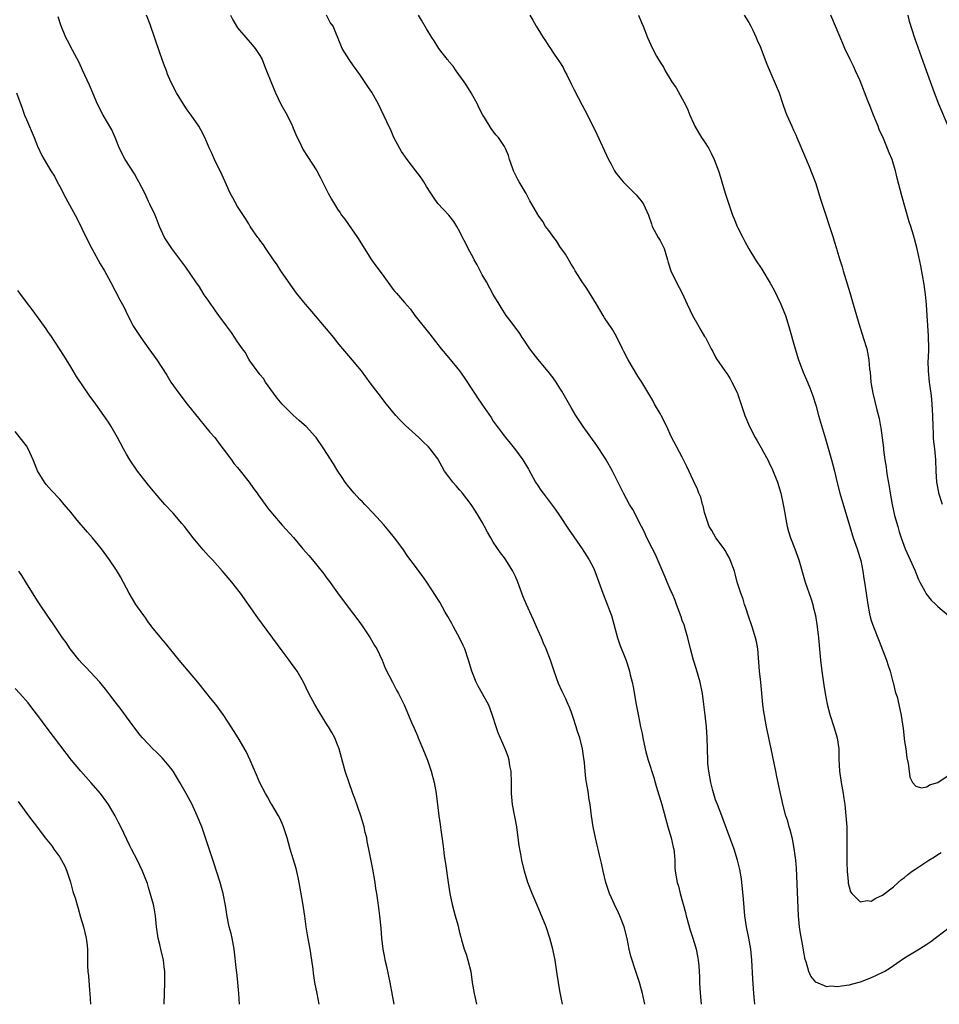
# Model space of a CAD drawing. Units: inches. Extents: x 2643000 to 2646000, y 1551019 to 1554000.
# Drawn here: x 2645514 to 2645679, y 1551019 to 1551196 of the extents above; entities that cross this region are included whole.
import ezdxf

# ---------------------------------------------------------------- set-up
doc = ezdxf.new("R2010")
doc.units = ezdxf.units.IN
doc.header["$MEASUREMENT"] = 0
doc.layers.add('LD26431551_10ft', color=133, linetype='Continuous')

msp = doc.modelspace()

# ---------------------------------------------------------------- linework, layer by layer
at = {"layer": 'LD26431551_10ft'}
for points, elevation in [([(2645611.43, 1551019.08), (2645611, 1551021.49), (2645610.75, 1551023), (2645610.52, 1551024.52), (2645610.12, 1551027), (2645609.73, 1551029), (2645609.19, 1551031), (2645608.49, 1551033), (2645607.49, 1551035.49), (2645606.9, 1551036.9), (2645606, 1551039), (2645605.22, 1551041), (2645604.61, 1551043), (2645604.12, 1551045), (2645603.94, 1551046.06), (2645603.76, 1551047), (2645603.66, 1551047.66), (2645603.5, 1551049), (2645603.23, 1551051), (2645602.45, 1551055), (2645602.26, 1551057), (2645602.25, 1551059), (2645602.19, 1551061), (2645602, 1551062), (2645601.84, 1551063), (2645601.65, 1551063.65), (2645601.15, 1551065), (2645599.9, 1551067.9), (2645599.49, 1551069), (2645598.88, 1551071), (2645598.38, 1551072.38), (2645598.12, 1551073), (2645596.29, 1551076.29), (2645595.91, 1551077), (2645595.14, 1551079), (2645594.56, 1551081), (2645593.88, 1551083), (2645593.6, 1551083.6), (2645592.94, 1551085), (2645591.84, 1551087), (2645591.56, 1551087.56), (2645590.84, 1551088.84), (2645590.37, 1551089.63), (2645589.39, 1551091.39), (2645588.62, 1551092.62), (2645587.05, 1551095), (2645586.21, 1551096.21), (2645585.63, 1551097), (2645585, 1551097.8), (2645583.64, 1551099.64), (2645582.71, 1551101), (2645581.25, 1551103), (2645580.23, 1551104.23), (2645579.3, 1551105.3), (2645577.4, 1551107.4), (2645577, 1551107.81), (2645576.43, 1551108.43), (2645575.88, 1551109), (2645575.46, 1551109.46), (2645575, 1551109.9), (2645573.98, 1551111), (2645573, 1551112.16), (2645572.35, 1551113), (2645571.83, 1551113.83), (2645571.02, 1551115), (2645570.28, 1551116.28), (2645568.53, 1551119), (2645567.12, 1551121), (2645567, 1551121.15), (2645565.31, 1551123), (2645565, 1551123.29), (2645564.06, 1551124.06), (2645563, 1551125.04), (2645561, 1551127), (2645560.11, 1551128.11), (2645559.44, 1551129), (2645559, 1551129.64), (2645558, 1551131), (2645557.64, 1551131.64), (2645557, 1551132.36), (2645556.74, 1551132.74), (2645556.52, 1551133), (2645555.2, 1551134.8), (2645555, 1551135.09), (2645554.35, 1551136.35), (2645553.87, 1551137), (2645553, 1551138.25), (2645551.93, 1551139.93), (2645551, 1551141.09), (2645549.62, 1551143), (2645549, 1551143.81), (2645548.52, 1551144.52), (2645548.16, 1551145), (2645547.7, 1551145.7), (2645547, 1551146.66), (2645546.78, 1551147), (2645546.12, 1551148.12), (2645545.48, 1551149), (2645543.67, 1551151.67), (2645541.15, 1551155), (2645539.85, 1551157), (2645538.94, 1551159), (2645538.43, 1551160.43), (2645538.18, 1551161), (2645537.24, 1551163), (2645537, 1551163.46), (2645536.29, 1551165), (2645535.25, 1551167), (2645535, 1551167.41), (2645534.43, 1551168.43), (2645532.76, 1551171), (2645531.76, 1551173), (2645530.96, 1551175), (2645530.38, 1551176.38), (2645528.83, 1551179), (2645527.81, 1551181), (2645527, 1551182.84), (2645526.37, 1551184.37), (2645525.12, 1551187.12), (2645524.48, 1551188.48), (2645523.29, 1551190.71), (2645522.43, 1551192.43), (2645522.11, 1551193), (2645521.21, 1551195.21), (2645520.72, 1551196.72)], 9330), ([(2645626.27, 1551019.08), (2645625.86, 1551021), (2645625.29, 1551023), (2645625, 1551023.92), (2645624.62, 1551025), (2645623.75, 1551027.75), (2645623.47, 1551029), (2645623.07, 1551030.93), (2645622.53, 1551033), (2645621.76, 1551035), (2645621.53, 1551035.53), (2645620.83, 1551037), (2645619.93, 1551039), (2645619.25, 1551041), (2645618.74, 1551043), (2645618.46, 1551044.46), (2645618.08, 1551045.92), (2645617.87, 1551047), (2645617.71, 1551047.71), (2645617.39, 1551049), (2645616.99, 1551051), (2645616.69, 1551053), (2645616.42, 1551055), (2645616.19, 1551056.19), (2645616.1, 1551057), (2645615.97, 1551058.03), (2645615.78, 1551059), (2645615.67, 1551059.67), (2645615.54, 1551061), (2645615.41, 1551062.59), (2645615.36, 1551063), (2645615.3, 1551063.3), (2645615.07, 1551065), (2645614.55, 1551067), (2645614.16, 1551068.16), (2645613.92, 1551069), (2645613.36, 1551070.64), (2645613.2, 1551071.2), (2645613, 1551071.74), (2645612.64, 1551072.64), (2645612.46, 1551073), (2645612.03, 1551074.03), (2645611.37, 1551075.37), (2645610.76, 1551076.76), (2645609.97, 1551079), (2645609.29, 1551081), (2645608.52, 1551083), (2645608.05, 1551084.05), (2645607.66, 1551085), (2645607, 1551086.46), (2645606.78, 1551087), (2645606.21, 1551088.21), (2645605.87, 1551089), (2645604.96, 1551091), (2645604.37, 1551092.37), (2645604.11, 1551093), (2645603.4, 1551095), (2645603, 1551096.01), (2645602.53, 1551097), (2645601.26, 1551099), (2645601, 1551099.36), (2645600.27, 1551100.27), (2645599, 1551102.23), (2645598.53, 1551103), (2645597.97, 1551103.97), (2645597.43, 1551105), (2645597, 1551105.79), (2645596.3, 1551107), (2645595.8, 1551107.8), (2645595.01, 1551109), (2645593.46, 1551111), (2645593, 1551111.55), (2645592.31, 1551112.31), (2645591.72, 1551113), (2645591, 1551113.96), (2645590.25, 1551115), (2645589, 1551117.2), (2645587.67, 1551119), (2645587.35, 1551119.35), (2645586.33, 1551120.33), (2645585.62, 1551121), (2645583.2, 1551123.2), (2645582.19, 1551124.19), (2645581.46, 1551125), (2645579.8, 1551127), (2645578.27, 1551129), (2645576.88, 1551130.88), (2645575.27, 1551133), (2645573, 1551135.69), (2645571.95, 1551137), (2645571, 1551138.13), (2645570.31, 1551139), (2645569, 1551140.56), (2645568.65, 1551141), (2645567, 1551142.94), (2645566.07, 1551144.07), (2645565.24, 1551145), (2645563.62, 1551147), (2645562.15, 1551149), (2645560.77, 1551151), (2645560.1, 1551152.1), (2645559.45, 1551153), (2645558.08, 1551155), (2645557.66, 1551155.66), (2645557, 1551156.51), (2645556.8, 1551156.8), (2645556.64, 1551157), (2645555.83, 1551158.17), (2645555.27, 1551159), (2645555, 1551159.43), (2645554.42, 1551160.42), (2645553, 1551162.6), (2645552.13, 1551164.13), (2645551.67, 1551165), (2645551, 1551166.47), (2645550.24, 1551168.24), (2645548.87, 1551171), (2645548.29, 1551172.29), (2645547.93, 1551173), (2645547.1, 1551175), (2645546.37, 1551176.37), (2645546, 1551177), (2645544.62, 1551179), (2645543.95, 1551179.95), (2645543.27, 1551181), (2645542.04, 1551183), (2645540.98, 1551184.98), (2645540.4, 1551186.4), (2645540.19, 1551187), (2645539.85, 1551187.85), (2645539.46, 1551189), (2645539, 1551190.22), (2645537.3, 1551195.3), (2645536.64, 1551197)], 9320), ([(2645551.72, 1551197), (2645552.13, 1551196.13), (2645552.79, 1551195), (2645553, 1551194.72), (2645555.64, 1551191.64), (2645556.16, 1551191), (2645557, 1551189.73), (2645557.41, 1551189), (2645557.85, 1551187.85), (2645558.23, 1551187), (2645559, 1551185.07), (2645559.8, 1551183), (2645560.78, 1551181), (2645561.89, 1551179), (2645562.76, 1551177.24), (2645562.87, 1551177), (2645563, 1551176.67), (2645563.5, 1551175.51), (2645564.43, 1551173.57), (2645564.78, 1551172.78), (2645565.56, 1551171.56), (2645567.23, 1551169), (2645567.87, 1551167.87), (2645569.31, 1551165), (2645569.92, 1551163.92), (2645570.44, 1551163), (2645571, 1551162.09), (2645571.44, 1551161.44), (2645571.71, 1551161), (2645572.27, 1551160.27), (2645573.47, 1551158.53), (2645574.57, 1551157), (2645577.09, 1551153), (2645577.89, 1551151.89), (2645579, 1551150.4), (2645581, 1551147.67), (2645581.31, 1551147.31), (2645581.56, 1551147), (2645583, 1551145.3), (2645584.1, 1551144.1), (2645584.9, 1551143), (2645587.61, 1551139.61), (2645589.64, 1551137), (2645591, 1551135.35), (2645592.91, 1551133), (2645593.79, 1551131.79), (2645595.38, 1551129.38), (2645595.61, 1551129), (2645596.18, 1551128.18), (2645596.95, 1551127), (2645598.6, 1551124.6), (2645599, 1551123.98), (2645599.7, 1551123), (2645601, 1551121.25), (2645601.19, 1551121), (2645602.03, 1551120.03), (2645603, 1551118.81), (2645604.31, 1551117), (2645605.34, 1551115.34), (2645606.62, 1551113), (2645607, 1551112.37), (2645607.55, 1551111.55), (2645607.95, 1551111), (2645610.16, 1551108.16), (2645610.93, 1551107), (2645612.52, 1551104.52), (2645614.97, 1551101), (2645616.24, 1551099), (2645617, 1551097.58), (2645617.29, 1551097), (2645618, 1551095), (2645618.68, 1551093), (2645619.36, 1551091.36), (2645619.92, 1551089.92), (2645620.26, 1551089), (2645621.33, 1551085), (2645621.76, 1551083.76), (2645622.89, 1551080.89), (2645623.39, 1551079.39), (2645623.49, 1551079), (2645623.64, 1551078.36), (2645623.99, 1551077), (2645624.16, 1551076.16), (2645624.68, 1551073), (2645625.1, 1551070.9), (2645625.51, 1551069), (2645625.76, 1551067.76), (2645625.88, 1551067), (2645626.32, 1551065), (2645626.46, 1551064.46), (2645626.89, 1551063), (2645627.88, 1551059.88), (2645628.11, 1551059), (2645628.31, 1551058.31), (2645629.35, 1551055), (2645630.42, 1551051), (2645631.02, 1551049), (2645631.37, 1551047.37), (2645631.47, 1551047), (2645631.54, 1551046.46), (2645631.65, 1551045), (2645631.68, 1551043.68), (2645631.73, 1551043), (2645632.08, 1551041), (2645632.3, 1551040.3), (2645632.62, 1551039), (2645633.56, 1551035.56), (2645633.69, 1551035), (2645634.44, 1551032.44), (2645634.91, 1551031), (2645635.39, 1551029.39), (2645635.49, 1551029), (2645635.75, 1551027.75), (2645635.88, 1551027), (2645635.98, 1551025.98), (2645636.05, 1551025), (2645636.1, 1551024.1), (2645636.12, 1551023), (2645636.17, 1551021.83), (2645636.34, 1551019.74), (2645636.38, 1551019.08)], 9310), ([(2645646.08, 1551019.08), (2645645.88, 1551021), (2645645.68, 1551023.68), (2645645.51, 1551027), (2645645.33, 1551029), (2645645, 1551031), (2645644.57, 1551033), (2645644.24, 1551035), (2645643.99, 1551038.01), (2645643.86, 1551039.86), (2645643.71, 1551041), (2645643.64, 1551041.64), (2645643.33, 1551043.33), (2645642.95, 1551045), (2645642.35, 1551047), (2645640.34, 1551052.34), (2645640.1, 1551053), (2645639.32, 1551055), (2645639, 1551055.87), (2645638.71, 1551056.71), (2645638.48, 1551057.52), (2645638.11, 1551059), (2645637.97, 1551059.97), (2645637.75, 1551061), (2645637.62, 1551062.38), (2645637.58, 1551063), (2645637.5, 1551067), (2645637.33, 1551069), (2645637.09, 1551071.09), (2645636.9, 1551073), (2645636.64, 1551075), (2645636.2, 1551077), (2645635.49, 1551079.48), (2645635.03, 1551081), (2645634.49, 1551083), (2645634, 1551085), (2645633.55, 1551086.45), (2645633.31, 1551087.31), (2645633, 1551088.13), (2645632.78, 1551088.78), (2645631.96, 1551091), (2645631.69, 1551091.69), (2645631.15, 1551093), (2645631, 1551093.32), (2645630.31, 1551095), (2645629.91, 1551095.91), (2645628.13, 1551100.13), (2645627.66, 1551101), (2645626.64, 1551103), (2645626.13, 1551104.13), (2645625.67, 1551105), (2645624.08, 1551108.08), (2645623.53, 1551109), (2645622.44, 1551111), (2645620.63, 1551114.63), (2645620.44, 1551115), (2645619.31, 1551117), (2645619, 1551117.5), (2645617.6, 1551119.6), (2645615.15, 1551123), (2645613.87, 1551125), (2645613, 1551126.4), (2645611.34, 1551129.34), (2645611, 1551129.9), (2645610.29, 1551131), (2645609.77, 1551131.77), (2645608.88, 1551132.88), (2645607, 1551135.1), (2645606.2, 1551136.2), (2645605.59, 1551137), (2645605, 1551137.86), (2645604.55, 1551138.55), (2645604.22, 1551139), (2645603.75, 1551139.75), (2645602.19, 1551141.81), (2645601.32, 1551143), (2645601, 1551143.47), (2645600.42, 1551144.42), (2645600.05, 1551145), (2645599, 1551146.77), (2645597.78, 1551149), (2645597, 1551150.3), (2645596.1, 1551152.1), (2645595.59, 1551153), (2645595.4, 1551153.4), (2645594.49, 1551155), (2645594.02, 1551156.02), (2645593.47, 1551157), (2645593, 1551158.01), (2645592.45, 1551159), (2645591.9, 1551159.9), (2645590.99, 1551160.99), (2645589, 1551163.13), (2645588.23, 1551164.23), (2645587.76, 1551165), (2645587, 1551166.17), (2645586.5, 1551167), (2645585.92, 1551167.92), (2645585.05, 1551169), (2645583.49, 1551171), (2645582.48, 1551172.48), (2645582.16, 1551173), (2645581.13, 1551175), (2645580.49, 1551176.49), (2645580.19, 1551177), (2645579.83, 1551177.83), (2645578.34, 1551181), (2645577.21, 1551183), (2645576.34, 1551184.34), (2645575, 1551186.31), (2645573.86, 1551187.86), (2645573.05, 1551189), (2645571.82, 1551191), (2645571.6, 1551191.6), (2645570.17, 1551195), (2645569.68, 1551195.68), (2645568.97, 1551197)], 9300), ([(2645681, 1551032.85), (2645677.69, 1551030.31), (2645677, 1551029.85), (2645675.67, 1551029), (2645673, 1551027.36), (2645671.61, 1551026.39), (2645671, 1551026.01), (2645670.4, 1551025.6), (2645669.42, 1551025), (2645669, 1551024.77), (2645667, 1551023.83), (2645665, 1551023.07), (2645663.37, 1551022.63), (2645663, 1551022.51), (2645661.64, 1551022.36), (2645661, 1551022.2), (2645659.69, 1551022.31), (2645659, 1551022.24), (2645657.04, 1551023.04), (2645656.13, 1551024.13), (2645655.76, 1551025), (2645655.26, 1551026.74), (2645655.12, 1551027.12), (2645654.81, 1551028.81), (2645654.76, 1551029.24), (2645654.2, 1551032.2), (2645654.1, 1551033), (2645653.93, 1551035), (2645653.55, 1551043.55), (2645653.42, 1551045), (2645653.13, 1551047.13), (2645652.81, 1551048.81), (2645652.43, 1551050.43), (2645652.23, 1551051), (2645651.99, 1551051.99), (2645651.65, 1551053), (2645651.17, 1551054.83), (2645650.66, 1551057), (2645650.03, 1551060.03), (2645649.84, 1551061), (2645648.96, 1551065.04), (2645648.15, 1551069), (2645647.78, 1551071), (2645647.67, 1551071.67), (2645647.5, 1551073), (2645647.12, 1551077), (2645646.91, 1551079), (2645646.57, 1551083), (2645646.35, 1551084.35), (2645646.2, 1551085), (2645645.81, 1551086.19), (2645645.58, 1551087), (2645644.89, 1551088.89), (2645644.41, 1551090.41), (2645644.19, 1551091), (2645643.94, 1551091.94), (2645643.52, 1551093), (2645642.9, 1551095), (2645642.51, 1551096.51), (2645642.37, 1551097), (2645641.64, 1551099), (2645641.43, 1551099.43), (2645641, 1551100.19), (2645640.72, 1551100.72), (2645640.53, 1551101), (2645639.03, 1551103), (2645638.29, 1551104.29), (2645637.86, 1551105), (2645637.15, 1551107), (2645637, 1551107.53), (2645636.75, 1551108.75), (2645636.66, 1551109), (2645636.31, 1551110.31), (2645635.99, 1551111), (2645635.73, 1551111.73), (2645635, 1551113.24), (2645633.83, 1551115.83), (2645633, 1551117.51), (2645631, 1551121.23), (2645630.2, 1551123), (2645629.19, 1551125), (2645629, 1551125.35), (2645628.03, 1551127), (2645627.68, 1551127.68), (2645625.7, 1551131), (2645625, 1551132.04), (2645623.26, 1551135), (2645622.51, 1551136.51), (2645622.23, 1551137), (2645621.17, 1551139.17), (2645620.43, 1551140.43), (2645619, 1551142.58), (2645618.74, 1551143), (2645617.57, 1551145), (2645615.82, 1551147.82), (2645614.96, 1551149), (2645613.74, 1551151), (2645613.47, 1551151.47), (2645613, 1551152.21), (2645612.72, 1551152.72), (2645611.98, 1551153.98), (2645611, 1551155.41), (2645610.39, 1551156.39), (2645609.89, 1551157), (2645609, 1551158.27), (2645608.42, 1551159), (2645607.89, 1551159.89), (2645607.07, 1551161), (2645607, 1551161.11), (2645605.96, 1551163), (2645605.6, 1551163.6), (2645604.89, 1551164.89), (2645603.64, 1551167), (2645603.42, 1551167.42), (2645602.66, 1551169), (2645602.44, 1551169.56), (2645601.92, 1551171), (2645601.72, 1551171.72), (2645601.19, 1551173), (2645601, 1551173.34), (2645599.93, 1551175), (2645599.48, 1551175.48), (2645598.63, 1551176.63), (2645597.4, 1551178.6), (2645597.13, 1551179), (2645596.4, 1551180.4), (2645596.13, 1551181), (2645595.05, 1551183), (2645594.25, 1551184.25), (2645593.74, 1551185), (2645592.31, 1551187), (2645591.8, 1551187.8), (2645591, 1551188.68), (2645590.87, 1551188.87), (2645590.75, 1551189), (2645589.79, 1551190.21), (2645589.19, 1551191), (2645589, 1551191.29), (2645588.38, 1551192.38), (2645587.94, 1551193), (2645587.6, 1551193.6), (2645587, 1551194.56), (2645586.11, 1551196.11), (2645585.52, 1551197)], 9290), ([(2645605.57, 1551197), (2645606.11, 1551196.11), (2645606.73, 1551195), (2645607, 1551194.56), (2645607.99, 1551193), (2645608.4, 1551192.4), (2645609, 1551191.42), (2645609.18, 1551191.18), (2645609.82, 1551190.18), (2645610.62, 1551189), (2645610.78, 1551188.78), (2645611.55, 1551187.55), (2645611.81, 1551187), (2645612.24, 1551186.24), (2645613, 1551184.65), (2645613.56, 1551183.56), (2645615, 1551180.81), (2645615.97, 1551179), (2645617.61, 1551175.61), (2645618.62, 1551173.38), (2645619.74, 1551171), (2645620.18, 1551170.18), (2645620.79, 1551169), (2645621, 1551168.71), (2645621.75, 1551167.75), (2645622.35, 1551167), (2645624.7, 1551164.7), (2645625.6, 1551163.6), (2645626.01, 1551163), (2645626.93, 1551161), (2645627.44, 1551159.44), (2645627.61, 1551159), (2645628.68, 1551157), (2645629, 1551156.45), (2645629.51, 1551155.51), (2645629.73, 1551155), (2645630.35, 1551153), (2645630.48, 1551152.48), (2645630.95, 1551151), (2645631.89, 1551149), (2645633, 1551146.97), (2645633.89, 1551145), (2645634.84, 1551143), (2645635.97, 1551141), (2645636.32, 1551140.32), (2645637, 1551139.21), (2645637.15, 1551139), (2645637.34, 1551138.66), (2645638.21, 1551137), (2645638.47, 1551136.47), (2645639, 1551135.49), (2645639.18, 1551135.18), (2645640.67, 1551133), (2645641, 1551132.54), (2645641.59, 1551131.59), (2645641.9, 1551131), (2645642.91, 1551129), (2645643, 1551128.79), (2645644.27, 1551125), (2645645.09, 1551123), (2645646.13, 1551121), (2645646.45, 1551120.45), (2645647.18, 1551119.18), (2645647.59, 1551118.41), (2645648.37, 1551117), (2645648.59, 1551116.58), (2645649.22, 1551115.22), (2645650.1, 1551113), (2645650.71, 1551111), (2645651.16, 1551109), (2645651.43, 1551107.43), (2645651.49, 1551107), (2645651.89, 1551105), (2645652.13, 1551104.13), (2645652.49, 1551103), (2645653.24, 1551101), (2645653.95, 1551099), (2645655.11, 1551095), (2645656.11, 1551092.11), (2645656.46, 1551091), (2645656.57, 1551090.57), (2645656.95, 1551089), (2645657.29, 1551087), (2645657.51, 1551085), (2645657.73, 1551082.27), (2645657.85, 1551081), (2645658.1, 1551079), (2645658.47, 1551076.47), (2645658.72, 1551075), (2645659.07, 1551073.07), (2645659.46, 1551071.46), (2645659.6, 1551071), (2645660.28, 1551069), (2645660.89, 1551067), (2645661.17, 1551065), (2645661.19, 1551063.19), (2645661.28, 1551061), (2645661.58, 1551059), (2645661.7, 1551058.3), (2645661.95, 1551057), (2645662.09, 1551056.09), (2645662.24, 1551055), (2645662.45, 1551053), (2645662.58, 1551051), (2645662.61, 1551049), (2645662.58, 1551047), (2645662.59, 1551045.41), (2645662.58, 1551044.58), (2645662.66, 1551043), (2645662.85, 1551041.15), (2645662.87, 1551040.87), (2645663, 1551040.22), (2645663.28, 1551039.28), (2645663.48, 1551039), (2645665, 1551037.48), (2645666.28, 1551037.72), (2645667, 1551037.65), (2645667.82, 1551038.19), (2645669, 1551038.69), (2645671, 1551040.23), (2645671.84, 1551041), (2645672.46, 1551041.54), (2645673, 1551041.9), (2645673.59, 1551042.41), (2645674.33, 1551043), (2645675, 1551043.43), (2645677.34, 1551045), (2645678.37, 1551045.63), (2645679, 1551046.05), (2645679.6, 1551046.4)], 9280), ([(2645625.11, 1551197), (2645625.65, 1551195.65), (2645625.96, 1551195), (2645626.76, 1551193), (2645627.67, 1551191), (2645628.39, 1551189.61), (2645628.73, 1551189), (2645628.84, 1551188.84), (2645629, 1551188.54), (2645629.62, 1551187.62), (2645629.92, 1551187), (2645631.14, 1551185), (2645631.91, 1551183.91), (2645633, 1551181.96), (2645633.51, 1551181), (2645633.97, 1551179.97), (2645634.36, 1551179), (2645635, 1551177.55), (2645635.26, 1551177), (2645635.91, 1551175.91), (2645636.48, 1551175), (2645637, 1551174.23), (2645637.76, 1551173), (2645638.19, 1551172.19), (2645638.75, 1551171), (2645639.52, 1551169), (2645639.86, 1551167.86), (2645640.14, 1551167), (2645640.72, 1551165), (2645641.35, 1551163), (2645641.53, 1551162.47), (2645642.06, 1551161), (2645642.35, 1551160.35), (2645642.89, 1551159), (2645643, 1551158.76), (2645643.87, 1551157), (2645644.26, 1551156.26), (2645644.98, 1551154.98), (2645646.2, 1551153), (2645647.31, 1551151.31), (2645648.81, 1551148.81), (2645649.52, 1551147.52), (2645650.73, 1551145), (2645651.4, 1551143.4), (2645651.56, 1551143), (2645652.19, 1551141), (2645653.28, 1551137), (2645653.89, 1551135), (2645654.75, 1551132.75), (2645655.54, 1551131), (2645655.96, 1551129.96), (2645656.33, 1551129), (2645656.5, 1551128.5), (2645657, 1551126.86), (2645657.49, 1551125), (2645658.77, 1551120.77), (2645659.87, 1551117), (2645660.39, 1551115), (2645660.87, 1551112.87), (2645661.35, 1551111), (2645662.2, 1551108.2), (2645663.13, 1551105), (2645663.77, 1551103), (2645664.48, 1551101), (2645664.59, 1551100.59), (2645665, 1551099.26), (2645665.09, 1551098.91), (2645665.47, 1551097), (2645665.65, 1551095.65), (2645665.77, 1551095), (2645666.05, 1551093), (2645666.2, 1551092.2), (2645666.36, 1551091), (2645666.69, 1551089.31), (2645666.8, 1551088.8), (2645667, 1551088.1), (2645667.37, 1551087), (2645668.39, 1551084.39), (2645669.75, 1551081), (2645670.01, 1551080.01), (2645670.39, 1551079), (2645670.9, 1551077.1), (2645670.93, 1551076.93), (2645671.32, 1551075.32), (2645671.44, 1551075), (2645671.63, 1551074.37), (2645671.98, 1551073), (2645672.39, 1551071), (2645672.71, 1551068.71), (2645673, 1551066.35), (2645673.2, 1551065), (2645673.4, 1551063.4), (2645673.63, 1551062.37), (2645673.79, 1551061), (2645673.96, 1551059.96), (2645674.4, 1551059), (2645675, 1551058.31), (2645676.01, 1551058.01), (2645677, 1551058.2), (2645677.47, 1551058.53), (2645679, 1551058.97), (2645681, 1551060.36)], 9270), ([(2645644.15, 1551197), (2645645, 1551195.66), (2645645.36, 1551195), (2645645.68, 1551194.32), (2645646.29, 1551193), (2645646.5, 1551192.5), (2645647, 1551191.36), (2645648.2, 1551188.2), (2645650.41, 1551183), (2645651.11, 1551181), (2645651.58, 1551179.58), (2645651.81, 1551179), (2645652.69, 1551177), (2645653, 1551176.33), (2645653.44, 1551175.44), (2645653.63, 1551175), (2645655, 1551171.76), (2645655.8, 1551169.8), (2645656.37, 1551168.37), (2645657, 1551166.7), (2645657.88, 1551163.88), (2645658.79, 1551161.21), (2645659.51, 1551159), (2645660.12, 1551157), (2645660.34, 1551156.34), (2645660.72, 1551155), (2645660.79, 1551154.79), (2645661.33, 1551153), (2645661.74, 1551151.74), (2645661.95, 1551151), (2645663.13, 1551147.13), (2645663.76, 1551145), (2645664.92, 1551140.92), (2645665.41, 1551139.41), (2645665.56, 1551139), (2645666.18, 1551137), (2645666.34, 1551136.34), (2645666.56, 1551135), (2645666.7, 1551133.3), (2645666.78, 1551132.78), (2645666.94, 1551131), (2645667, 1551130.64), (2645667.27, 1551129), (2645668, 1551126), (2645668.42, 1551124.42), (2645668.68, 1551123), (2645668.74, 1551122.74), (2645668.97, 1551120.97), (2645669.18, 1551119.18), (2645669.21, 1551118.79), (2645669.44, 1551117), (2645669.68, 1551115.68), (2645669.75, 1551115), (2645669.87, 1551114.13), (2645670.22, 1551112.22), (2645670.42, 1551111), (2645670.77, 1551109), (2645671.2, 1551107), (2645671.76, 1551105), (2645672.04, 1551104.04), (2645672.38, 1551103), (2645673.12, 1551101), (2645673.68, 1551099.68), (2645674, 1551099), (2645674.83, 1551097.17), (2645675.5, 1551095.5), (2645675.75, 1551095), (2645676.64, 1551093.36), (2645676.88, 1551092.88), (2645677.78, 1551091.78), (2645678.64, 1551091), (2645679, 1551090.65), (2645680.9, 1551089)], 9260), ([(2645679.79, 1551109), (2645679.16, 1551111), (2645679.14, 1551111.14), (2645678.8, 1551113), (2645678.69, 1551115), (2645678.62, 1551117), (2645678.42, 1551119), (2645678.26, 1551120.26), (2645678.21, 1551121), (2645678.2, 1551121.8), (2645678.12, 1551123), (2645678.06, 1551125), (2645677.95, 1551127), (2645677.88, 1551127.88), (2645677.76, 1551129), (2645677.47, 1551131), (2645677.27, 1551133), (2645677.26, 1551134.74), (2645677.3, 1551135.3), (2645677.35, 1551137), (2645677.31, 1551139.31), (2645677.05, 1551142.95), (2645676.93, 1551144.93), (2645676.76, 1551146.76), (2645676.53, 1551148.53), (2645676.24, 1551150.24), (2645675.92, 1551151.92), (2645675.56, 1551153.56), (2645675.18, 1551155.18), (2645674.58, 1551157.42), (2645674.1, 1551159), (2645673.82, 1551159.82), (2645672.5, 1551164.5), (2645671.68, 1551167.68), (2645671.35, 1551169), (2645671, 1551170.21), (2645670.73, 1551171), (2645670.2, 1551172.2), (2645669.92, 1551173), (2645669.17, 1551174.83), (2645668.44, 1551176.44), (2645668.24, 1551177), (2645667.85, 1551177.85), (2645667.42, 1551179), (2645667, 1551180.06), (2645666.72, 1551180.72), (2645666.39, 1551181.61), (2645665, 1551185.16), (2645664.17, 1551187), (2645663.8, 1551187.8), (2645663.2, 1551189), (2645662.27, 1551191), (2645661.88, 1551191.88), (2645659.73, 1551197)], 9250), ([(2645680.92, 1551176.92), (2645679.17, 1551181), (2645678.39, 1551183), (2645676.96, 1551187), (2645674.84, 1551192.84), (2645673.88, 1551195.88), (2645673.63, 1551197)], 9240), ([(2645513.22, 1551183), (2645514.25, 1551180.25), (2645514.69, 1551179), (2645515, 1551178.23), (2645516.41, 1551175), (2645517, 1551173.44), (2645517.77, 1551171.77), (2645518.19, 1551171), (2645519.39, 1551169), (2645520.04, 1551168.04), (2645520.55, 1551167), (2645521, 1551166.19), (2645522.1, 1551164.1), (2645523.81, 1551161), (2645524.22, 1551160.22), (2645525, 1551158.6), (2645525.74, 1551157), (2645526.76, 1551155), (2645528.27, 1551152.27), (2645529.05, 1551151), (2645530.14, 1551149), (2645531.81, 1551145.81), (2645532.51, 1551144.51), (2645533.24, 1551143), (2645534.3, 1551141), (2645535.6, 1551139), (2645537.06, 1551137), (2645538.48, 1551135), (2645540.25, 1551132.25), (2645541.02, 1551131), (2645542.45, 1551129), (2645543.93, 1551127), (2645546.18, 1551124.18), (2645547, 1551123.27), (2645548.01, 1551122.01), (2645548.89, 1551121), (2645549.79, 1551119.79), (2645550.42, 1551119), (2645551.91, 1551117), (2645552.35, 1551116.35), (2645553, 1551115.61), (2645555.06, 1551113), (2645555.87, 1551111.87), (2645556.54, 1551111), (2645556.72, 1551110.72), (2645557.99, 1551109), (2645558.4, 1551108.4), (2645559.27, 1551107.27), (2645561, 1551105.26), (2645563.06, 1551103.06), (2645564.76, 1551101), (2645565.82, 1551099.82), (2645566.45, 1551099), (2645568.49, 1551096.49), (2645569, 1551095.78), (2645569.36, 1551095.36), (2645571, 1551093.1), (2645572.74, 1551090.74), (2645575, 1551087.75), (2645575.53, 1551087), (2645576.88, 1551085), (2645577.63, 1551083.63), (2645578.06, 1551083), (2645579.03, 1551081), (2645579.55, 1551079.55), (2645580.85, 1551077), (2645581, 1551076.75), (2645581.58, 1551075.58), (2645581.92, 1551075), (2645582.96, 1551072.96), (2645584.33, 1551069.67), (2645584.74, 1551068.74), (2645585.34, 1551067.34), (2645585.47, 1551067), (2645586.32, 1551065), (2645587.15, 1551063), (2645587.85, 1551061), (2645588.37, 1551059), (2645588.71, 1551057), (2645589.19, 1551053), (2645589.43, 1551051.43), (2645589.54, 1551050.46), (2645589.92, 1551047.92), (2645590.03, 1551047), (2645590.19, 1551045.81), (2645590.4, 1551044.4), (2645590.88, 1551041), (2645591.18, 1551039), (2645591.61, 1551037), (2645591.89, 1551035.89), (2645592.17, 1551035), (2645592.64, 1551033.36), (2645593, 1551031.77), (2645593.16, 1551031.16), (2645593.31, 1551030.69), (2645593.77, 1551029), (2645594.1, 1551028.1), (2645594.45, 1551027), (2645594.96, 1551024.96), (2645595.23, 1551023), (2645595.57, 1551021), (2645595.97, 1551019.08)], 9340), ([(2645581.15, 1551019.08), (2645580.85, 1551020.72), (2645580.46, 1551023), (2645579.85, 1551025.85), (2645579.54, 1551027), (2645579.47, 1551027.47), (2645579.16, 1551029), (2645578.95, 1551031), (2645578.8, 1551032.8), (2645578.58, 1551035), (2645578.4, 1551036.4), (2645578.26, 1551037.74), (2645578.07, 1551039), (2645577.9, 1551039.9), (2645577.76, 1551041), (2645577.36, 1551043.36), (2645576.63, 1551047), (2645576.34, 1551048.34), (2645576.23, 1551049), (2645575.96, 1551049.96), (2645575.76, 1551051), (2645575.15, 1551053), (2645574.07, 1551056.07), (2645573.71, 1551057), (2645572.37, 1551061), (2645571.28, 1551065), (2645571, 1551065.74), (2645570.47, 1551067), (2645569.94, 1551067.94), (2645569.33, 1551069), (2645569, 1551069.55), (2645567.67, 1551071.67), (2645566.88, 1551073), (2645565.79, 1551075), (2645564.83, 1551077), (2645563.69, 1551079), (2645563.41, 1551079.41), (2645563, 1551079.96), (2645562.27, 1551081), (2645561, 1551082.67), (2645556.62, 1551088.62), (2645553.5, 1551093), (2645551.97, 1551095), (2645550.29, 1551097), (2645548.48, 1551099), (2645547.75, 1551099.75), (2645546.8, 1551100.8), (2645545, 1551102.99), (2645543.47, 1551105), (2645543, 1551105.57), (2645541.4, 1551107.4), (2645539.93, 1551109), (2645538.2, 1551111), (2645537, 1551112.48), (2645535, 1551115), (2645533.62, 1551117), (2645533, 1551118.05), (2645532.47, 1551119), (2645531.42, 1551121), (2645530.27, 1551123), (2645529.78, 1551123.78), (2645528.96, 1551125), (2645527.5, 1551127), (2645527, 1551127.71), (2645526.44, 1551128.44), (2645524.02, 1551132.02), (2645523.42, 1551133), (2645523, 1551133.73), (2645522.22, 1551135), (2645521.77, 1551135.77), (2645519.38, 1551139.38), (2645519, 1551139.89), (2645518.56, 1551140.56), (2645518.24, 1551141), (2645517, 1551142.76), (2645516.04, 1551144.04), (2645515, 1551145.37), (2645513.82, 1551147), (2645513.49, 1551147.49)], 9350), ([(2645567.69, 1551019.08), (2645567.29, 1551021), (2645566.92, 1551023), (2645566.66, 1551024.66), (2645566.58, 1551025.42), (2645566.37, 1551027), (2645566.07, 1551029), (2645565.6, 1551031.6), (2645565.36, 1551033), (2645565.09, 1551034.91), (2645564.73, 1551037.27), (2645564.07, 1551041), (2645563.89, 1551041.89), (2645563.52, 1551043.52), (2645562.45, 1551047), (2645562.15, 1551048.15), (2645561.89, 1551049), (2645561.25, 1551051), (2645561.18, 1551051.18), (2645560.58, 1551052.58), (2645560.36, 1551053), (2645559.17, 1551055), (2645559, 1551055.27), (2645558.39, 1551056.39), (2645558.03, 1551057), (2645557, 1551058.89), (2645556.38, 1551060.38), (2645555.44, 1551062.56), (2645555.26, 1551063), (2645554.54, 1551064.54), (2645553.12, 1551067), (2645551.87, 1551069), (2645550.54, 1551071), (2645549.06, 1551073), (2645548.14, 1551074.14), (2645547.48, 1551075), (2645545.87, 1551077), (2645544.16, 1551079), (2645542.51, 1551081), (2645540.05, 1551084.05), (2645539.17, 1551085), (2645539, 1551085.21), (2645537.56, 1551087), (2645537.33, 1551087.33), (2645537, 1551087.76), (2645536.51, 1551088.51), (2645536.13, 1551089), (2645535.67, 1551089.67), (2645535, 1551090.55), (2645534.71, 1551091), (2645533.52, 1551093), (2645533, 1551093.95), (2645531.96, 1551095.96), (2645531.19, 1551097.19), (2645529.93, 1551099), (2645528.5, 1551101), (2645526.88, 1551103), (2645525.98, 1551103.98), (2645524.13, 1551106.13), (2645523, 1551107.6), (2645521.82, 1551109), (2645521, 1551109.93), (2645519.5, 1551111.5), (2645518.59, 1551112.59), (2645518.27, 1551113), (2645517.03, 1551115.03), (2645516.23, 1551117), (2645515.33, 1551119), (2645515, 1551119.5), (2645514.37, 1551120.37), (2645513, 1551122.1)], 9360), ([(2645553.33, 1551019.08), (2645553.21, 1551021), (2645553.07, 1551023), (2645552.84, 1551024.84), (2645552.82, 1551025.18), (2645552.39, 1551029), (2645552, 1551031), (2645551.82, 1551031.82), (2645551.49, 1551033), (2645551.1, 1551034.9), (2645550.84, 1551036.84), (2645550.42, 1551039), (2645550.09, 1551040.09), (2645549.85, 1551041), (2645548.68, 1551044.68), (2645547.25, 1551049), (2645546.54, 1551051), (2645545.73, 1551053), (2645545, 1551054.58), (2645544.8, 1551055), (2645543.75, 1551057), (2645542.63, 1551059), (2645542.02, 1551060.02), (2645541.41, 1551061), (2645541, 1551061.55), (2645539.8, 1551063), (2645539.42, 1551063.42), (2645538.41, 1551064.41), (2645537.76, 1551065), (2645535.89, 1551067), (2645535.49, 1551067.49), (2645534.34, 1551069), (2645533, 1551070.8), (2645532.08, 1551072.08), (2645531, 1551073.48), (2645529.86, 1551075), (2645529.48, 1551075.48), (2645528.21, 1551077), (2645525.7, 1551079.7), (2645525, 1551080.43), (2645524.51, 1551081), (2645522.89, 1551083), (2645522.14, 1551084.14), (2645521.52, 1551085), (2645520.18, 1551087), (2645519.72, 1551087.72), (2645519, 1551088.69), (2645517.27, 1551091.27), (2645517, 1551091.64), (2645515, 1551094.82), (2645514.18, 1551096.18), (2645513.65, 1551097)], 9370), ([(2645539.77, 1551019.08), (2645539.94, 1551023), (2645539.94, 1551023.94), (2645539.9, 1551025), (2645539.82, 1551025.82), (2645539.67, 1551027), (2645539.21, 1551029), (2645539, 1551029.81), (2645538.72, 1551031), (2645538.44, 1551033), (2645538.26, 1551035), (2645538.06, 1551036.06), (2645537.86, 1551037), (2645537, 1551040.11), (2645536.79, 1551040.79), (2645536.48, 1551041.52), (2645535.92, 1551043), (2645534.96, 1551045.04), (2645533.93, 1551047), (2645533.59, 1551047.59), (2645532, 1551051), (2645531.65, 1551051.65), (2645530.98, 1551053), (2645529.79, 1551055), (2645529.46, 1551055.46), (2645528.33, 1551057), (2645526.59, 1551059), (2645524.81, 1551061), (2645523.13, 1551063), (2645521, 1551065.72), (2645518.73, 1551068.73), (2645517.04, 1551071.04), (2645516.16, 1551072.16), (2645515.3, 1551073.3), (2645513.82, 1551075), (2645513, 1551075.86)], 9380), ([(2645513.54, 1551055.54), (2645515.36, 1551053), (2645517, 1551050.87), (2645518.39, 1551049), (2645519, 1551048.28), (2645519.56, 1551047.56), (2645519.93, 1551047), (2645521, 1551045.53), (2645521.33, 1551045), (2645521.9, 1551043.9), (2645522.31, 1551043), (2645522.94, 1551041.06), (2645523.36, 1551039.36), (2645523.5, 1551039), (2645523.77, 1551038.23), (2645524.3, 1551036.3), (2645524.77, 1551034.77), (2645525.28, 1551033), (2645525.79, 1551031), (2645525.86, 1551030.14), (2645526, 1551029), (2645526.03, 1551025.97), (2645526.08, 1551025), (2645526.18, 1551024.18), (2645526.35, 1551021.65), (2645526.43, 1551021), (2645526.54, 1551019.08)], 9390)]:
    msp.add_lwpolyline(points, dxfattribs=dict(at, elevation=elevation))

doc.saveas('drawing.dxf')
